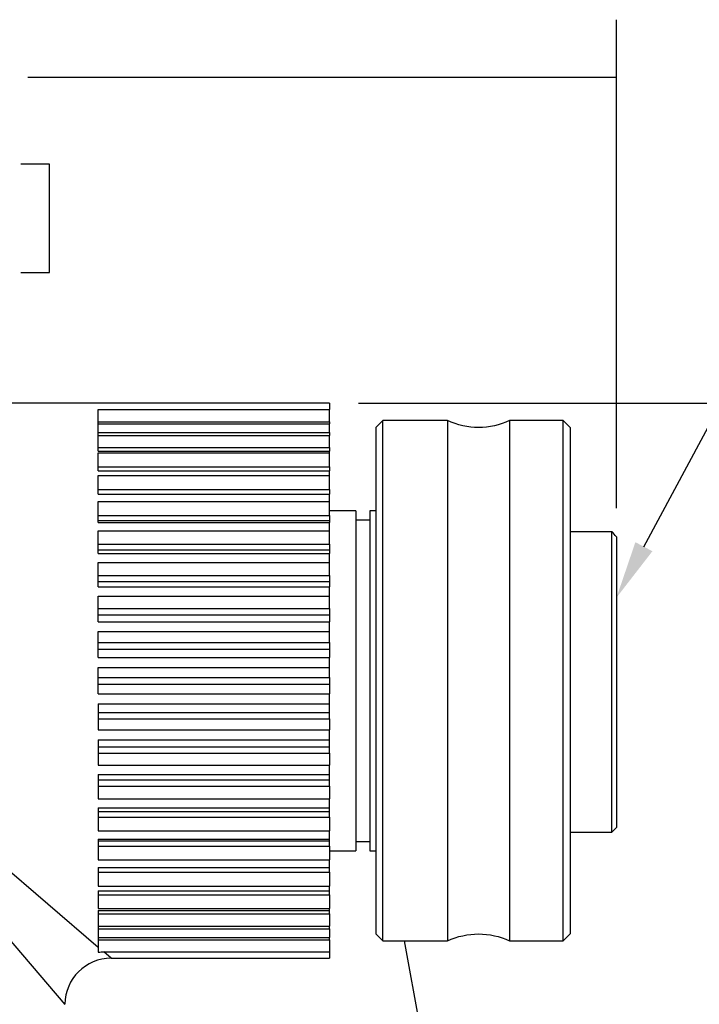
# Model space of a CAD drawing. Extents: x 0.3 to 16.7, y 0.3 to 10.7.
# Drawn here: x 7.4 to 8.9, y 5 to 7.1 of the extents above; entities that cross this region are included whole.
import ezdxf

# ---------------------------------------------------------------- set-up
doc = ezdxf.new("R2010")
doc.units = 0
doc.header["$MEASUREMENT"] = 0
doc.layers.add('1', color=7, linetype='Continuous')
doc.layers.add('TOP', color=7, linetype='Continuous')

msp = doc.modelspace()

# ---------------------------------------------------------------- linework, layer by layer
at = {"color": 123, "lineweight": 0}
for points in [[(8.6874, 6.9822), (8.5624, 6.9613), (8.5624, 7.0031), (8.6874, 6.9822)], [(8.2286, 5.1155), (8.2714, 4.9962), (8.2303, 4.9888), (8.2286, 5.1155)]]:
    msp.add_solid(points, dxfattribs=at)
at = {"layer": '1', "color": 123, "linetype": 'Continuous'}
for p, q in [((8.6874, 6.0513), (8.6874, 7.1072)), ((8.6874, 6.9822), (7.4153, 6.9822)), ((7.4622, 6.7947), (7.3997, 6.7947)), ((7.4622, 6.5603), (7.4622, 6.7947)), ((7.3997, 6.5603), (7.4622, 6.5603)), ((8.1299, 6.278), (9.3825, 6.278)), ((8.2286, 5.1155), (8.5255, 3.4724))]:
    msp.add_line(p, q, dxfattribs=at)
at = {"layer": '1', "color": 3, "linetype": 'Continuous'}
for p, q in [((8.0674, 6.278), (5.7234, 6.278)), ((7.5674, 6.1746), (7.5674, 6.2643)), ((7.5674, 6.2643), (8.0674, 6.2643)), ((8.0674, 6.278), (8.0674, 6.2643)), ((8.0674, 6.2381), (8.0674, 6.2643)), ((7.5674, 6.2381), (8.0674, 6.2381)), ((8.0674, 6.2381), (8.0674, 6.2331)), ((8.1824, 6.2405), (8.1674, 6.2255)), ((8.1824, 5.1179), (8.1824, 6.2405)), ((8.3224, 6.2405), (8.1824, 6.2405)), ((8.3224, 6.2405), (8.3224, 5.1155)), ((8.4564, 6.2405), (8.4564, 5.1155)), ((8.5724, 6.2405), (8.4564, 6.2405)), ((8.5724, 5.1155), (8.5724, 6.2405)), ((8.5874, 6.2255), (8.5724, 6.2405)), ((7.5674, 6.2331), (8.0674, 6.2331)), ((8.0674, 6.2147), (8.0674, 6.2331)), ((8.1674, 6.2255), (8.1674, 5.1329)), ((8.5874, 6.2255), (8.5874, 5.1305)), ((7.5674, 6.2147), (8.0674, 6.2147)), ((7.5674, 6.2085), (8.0674, 6.2085)), ((8.0674, 6.2147), (8.0674, 6.2085)), ((8.0674, 6.182), (8.0674, 6.2085)), ((7.5674, 6.182), (8.0674, 6.182)), ((7.5674, 6.1746), (8.0674, 6.1746)), ((8.0674, 6.182), (8.0674, 6.1746)), ((8.0674, 6.1708), (8.0674, 6.1746)), ((7.5674, 6.1321), (7.5674, 6.1708)), ((7.5674, 6.1708), (8.0674, 6.1708)), ((8.0674, 6.1408), (8.0674, 6.1708)), ((7.5674, 6.1408), (8.0674, 6.1408)), ((7.5674, 6.1321), (8.0674, 6.1321)), ((8.0674, 6.1408), (8.0674, 6.1321)), ((8.0674, 6.1219), (8.0674, 6.1321)), ((7.5674, 6.0817), (7.5674, 6.1219)), ((7.5674, 6.1219), (8.0674, 6.1219)), ((8.0674, 6.0917), (8.0674, 6.1219)), ((7.5674, 6.0917), (8.0674, 6.0917)), ((8.0674, 6.0917), (8.0674, 6.0817)), ((7.5674, 6.0817), (8.0674, 6.0817)), ((8.0674, 6.0654), (8.0674, 6.0817)), ((7.5674, 6.0203), (7.5674, 6.0654)), ((7.5674, 6.0654), (8.0674, 6.0654)), ((8.0674, 6.0354), (8.0674, 6.0654)), ((7.5674, 6.0354), (8.0674, 6.0354)), ((8.1244, 6.0455), (8.0674, 6.0455)), ((8.0674, 6.0354), (8.0674, 6.0242)), ((8.1244, 6.0455), (8.1244, 5.678)), ((8.1544, 6.0255), (8.1244, 6.0255)), ((8.1674, 6.0455), (8.1544, 6.0455)), ((8.1544, 6.0455), (8.1544, 5.678)), ((7.5674, 6.0242), (8.0674, 6.0242)), ((7.5674, 6.0203), (8.0674, 6.0203)), ((8.0674, 6.0242), (8.0674, 6.0203)), ((8.0674, 6.0023), (8.0674, 6.0203)), ((7.5674, 5.953), (7.5674, 6.0023)), ((7.5674, 6.0023), (8.0674, 6.0023)), ((8.0674, 5.9731), (8.0674, 6.0023)), ((8.5874, 6.0009), (8.6774, 6.0009)), ((8.6774, 5.3505), (8.6774, 6.0009)), ((8.6874, 5.9888), (8.6874, 5.3605)), ((7.5674, 5.9731), (8.0674, 5.9731)), ((7.5674, 5.9608), (8.0674, 5.9608)), ((8.0674, 5.9731), (8.0674, 5.9608)), ((8.0674, 5.9608), (8.0674, 5.953)), ((7.5674, 5.953), (8.0674, 5.953)), ((8.0674, 5.9337), (8.0674, 5.953)), ((7.5674, 5.8811), (7.5674, 5.9337)), ((7.5674, 5.9337), (8.0674, 5.9337)), ((8.0674, 5.9057), (8.0674, 5.9337)), ((7.5674, 5.9057), (8.0674, 5.9057)), ((8.0674, 5.9057), (8.0674, 5.8926)), ((7.5674, 5.8926), (8.0674, 5.8926)), ((7.5674, 5.8811), (8.0674, 5.8811)), ((8.0674, 5.8926), (8.0674, 5.8811)), ((8.0674, 5.8606), (8.0674, 5.8811)), ((7.5674, 5.8056), (7.5674, 5.8606)), ((7.5674, 5.8606), (8.0674, 5.8606)), ((8.0674, 5.8344), (8.0674, 5.8606)), ((7.5674, 5.8344), (8.0674, 5.8344)), ((8.0674, 5.8344), (8.0674, 5.8208)), ((7.5674, 5.8208), (8.0674, 5.8208)), ((8.0674, 5.8208), (8.0674, 5.8056)), ((7.5674, 5.8056), (8.0674, 5.8056)), ((8.0674, 5.7845), (8.0674, 5.8056)), ((7.5674, 5.728), (7.5674, 5.7845)), ((7.5674, 5.7845), (8.0674, 5.7845)), ((8.0674, 5.7605), (8.0674, 5.7845)), ((7.5674, 5.7605), (8.0674, 5.7605)), ((8.0674, 5.7605), (8.0674, 5.7464)), ((7.5674, 5.7464), (8.0674, 5.7464)), ((7.5674, 5.728), (8.0674, 5.728)), ((8.0674, 5.7464), (8.0674, 5.728)), ((8.0674, 5.7065), (8.0674, 5.728)), ((7.5674, 5.7065), (8.0674, 5.7065)), ((7.5674, 5.6495), (7.5674, 5.7065)), ((8.0674, 5.6851), (8.0674, 5.7065)), ((7.5674, 5.6851), (8.0674, 5.6851)), ((8.0674, 5.6851), (8.0674, 5.6709)), ((7.5674, 5.6709), (8.0674, 5.6709)), ((8.0674, 5.6709), (8.0674, 5.6495)), ((8.1244, 5.678), (8.1244, 5.3105)), ((8.1544, 5.678), (8.1544, 5.3105)), ((7.5674, 5.6495), (8.0674, 5.6495)), ((8.0674, 5.628), (8.0674, 5.6495)), ((7.5674, 5.628), (7.5674, 5.5716)), ((7.5674, 5.628), (8.0674, 5.628)), ((8.0674, 5.6096), (8.0674, 5.628)), ((7.5674, 5.6096), (8.0674, 5.6096)), ((8.0674, 5.5956), (8.0674, 5.6096)), ((7.5674, 5.5956), (8.0674, 5.5956)), ((8.0674, 5.5956), (8.0674, 5.5716)), ((7.5674, 5.5716), (8.0674, 5.5716)), ((8.0674, 5.5504), (8.0674, 5.5716)), ((7.5674, 5.5504), (7.5674, 5.4954)), ((7.5674, 5.5504), (8.0674, 5.5504)), ((7.5674, 5.5353), (8.0674, 5.5353)), ((8.0674, 5.5353), (8.0674, 5.5504)), ((8.0674, 5.5216), (8.0674, 5.5353)), ((7.5674, 5.5216), (8.0674, 5.5216)), ((8.0674, 5.5216), (8.0674, 5.4954)), ((7.5674, 5.4954), (8.0674, 5.4954)), ((8.0674, 5.475), (8.0674, 5.4954)), ((7.5674, 5.475), (7.5674, 5.4224)), ((7.5674, 5.475), (8.0674, 5.475)), ((8.0674, 5.4634), (8.0674, 5.475)), ((7.5674, 5.4634), (8.0674, 5.4634)), ((7.5674, 5.4503), (8.0674, 5.4503)), ((8.0674, 5.4503), (8.0674, 5.4634)), ((8.0674, 5.4503), (8.0674, 5.4224)), ((7.5674, 5.4224), (8.0674, 5.4224)), ((8.0674, 5.403), (8.0674, 5.4224)), ((7.1311, 5.403), (7.4954, 4.978)), ((7.2162, 5.403), (7.5674, 5.102)), ((7.5674, 5.403), (7.5674, 5.3537)), ((7.5674, 5.403), (8.0674, 5.403)), ((7.5674, 5.3952), (8.0674, 5.3952)), ((8.0674, 5.3952), (8.0674, 5.403)), ((8.0674, 5.3829), (8.0674, 5.3952)), ((7.5674, 5.3829), (8.0674, 5.3829)), ((8.0674, 5.3829), (8.0674, 5.3537)), ((7.5674, 5.3537), (8.0674, 5.3537)), ((8.0674, 5.3357), (8.0674, 5.3537)), ((8.5874, 5.3505), (8.6774, 5.3505)), ((8.6774, 5.3505), (8.6874, 5.3605)), ((7.5674, 5.3357), (7.5674, 5.2906)), ((7.5674, 5.3357), (8.0674, 5.3357)), ((7.5674, 5.3318), (8.0674, 5.3318)), ((8.0674, 5.3318), (8.0674, 5.3357)), ((8.0674, 5.3206), (8.0674, 5.3318)), ((8.1244, 5.3305), (8.1544, 5.3305)), ((7.5674, 5.3206), (8.0674, 5.3206)), ((8.0674, 5.3206), (8.0674, 5.2906)), ((8.0674, 5.3105), (8.1244, 5.3105)), ((8.1544, 5.3105), (8.1674, 5.3105)), ((7.5674, 5.2906), (8.0674, 5.2906)), ((8.0674, 5.2744), (8.0674, 5.2906)), ((7.5674, 5.2744), (7.5674, 5.2341)), ((7.5674, 5.2744), (8.0674, 5.2744)), ((7.5674, 5.2644), (8.0674, 5.2644)), ((8.0674, 5.2644), (8.0674, 5.2744)), ((8.0674, 5.2644), (8.0674, 5.2341)), ((7.5674, 5.2341), (8.0674, 5.2341)), ((7.5674, 5.2239), (7.5674, 5.1852)), ((7.5674, 5.2239), (8.0674, 5.2239)), ((8.0674, 5.2239), (8.0674, 5.2341)), ((8.0674, 5.2152), (8.0674, 5.2239)), ((7.5674, 5.2152), (8.0674, 5.2152)), ((8.0674, 5.2152), (8.0674, 5.1852)), ((7.5674, 5.1852), (8.0674, 5.1852)), ((7.5674, 5.1814), (7.5674, 5.102)), ((7.5674, 5.1814), (8.0674, 5.1814)), ((7.5674, 5.174), (8.0674, 5.174)), ((8.0674, 5.1814), (8.0674, 5.1852)), ((8.0674, 5.174), (8.0674, 5.1814)), ((8.0674, 5.174), (8.0674, 5.1475)), ((7.5674, 5.1475), (8.0674, 5.1475)), ((7.5674, 5.1414), (8.0674, 5.1414)), ((8.0674, 5.1414), (8.0674, 5.1475)), ((8.0674, 5.1414), (8.0674, 5.1229)), ((8.1674, 5.1329), (8.1674, 5.1305)), ((7.5674, 5.1229), (8.0674, 5.1229)), ((7.5674, 5.1179), (8.0674, 5.1179)), ((8.0674, 5.1179), (8.0674, 5.1229)), ((8.0674, 5.1179), (8.0674, 5.0917)), ((8.1674, 5.1305), (8.1824, 5.1155)), ((8.1824, 5.1155), (8.1824, 5.1179)), ((8.1824, 5.1155), (8.3224, 5.1155)), ((8.4564, 5.1155), (8.5724, 5.1155)), ((8.5724, 5.1155), (8.5874, 5.1305)), ((7.5954, 5.078), (7.5794, 5.0917)), ((7.5794, 5.0917), (8.0674, 5.0917)), ((8.0674, 5.0917), (8.0674, 5.078)), ((7.5954, 5.078), (8.0674, 5.078))]:
    msp.add_line(p, q, dxfattribs=at)
at = {"layer": '1', "color": 3, "linetype": 'Continuous', "extrusion": (0, 0, -1)}
for centre, start, end in [((-8.3894, 6.3825), 244.7505, 295.2495), ((-8.3894, 4.9735), 64.7505, 115.2495)]:
    msp.add_arc(centre, 0.157, start, end, dxfattribs=at)
at = {"layer": '1', "color": 3, "linetype": 'Continuous'}
msp.add_arc((7.5954, 4.978), 0.1, 90.234, 179.5844, dxfattribs=at)
for points in [[(8.6874, 5.9888), (8.6841, 5.9929), (8.6808, 5.9969), (8.6774, 6.0009)], [(7.5674, 5.102), (7.5674, 5.0981), (7.5674, 5.0943), (7.5674, 5.0909)], [(7.5674, 5.0909), (7.5714, 5.0915), (7.5754, 5.0917), (7.5794, 5.0917)]]:
    msp.add_open_spline(points, degree=3, dxfattribs=at)
at = {"layer": 'TOP', "color": 123, "linetype": 'Continuous'}
msp.add_lwpolyline([(8.7466, 5.9677), (9.2626, 6.9273), (9.4428, 6.9273)], dxfattribs=at)
msp.add_solid([(8.765, 5.9579), (8.6874, 5.8577), (8.7283, 5.9776)], dxfattribs=at)

doc.saveas('drawing.dxf')
